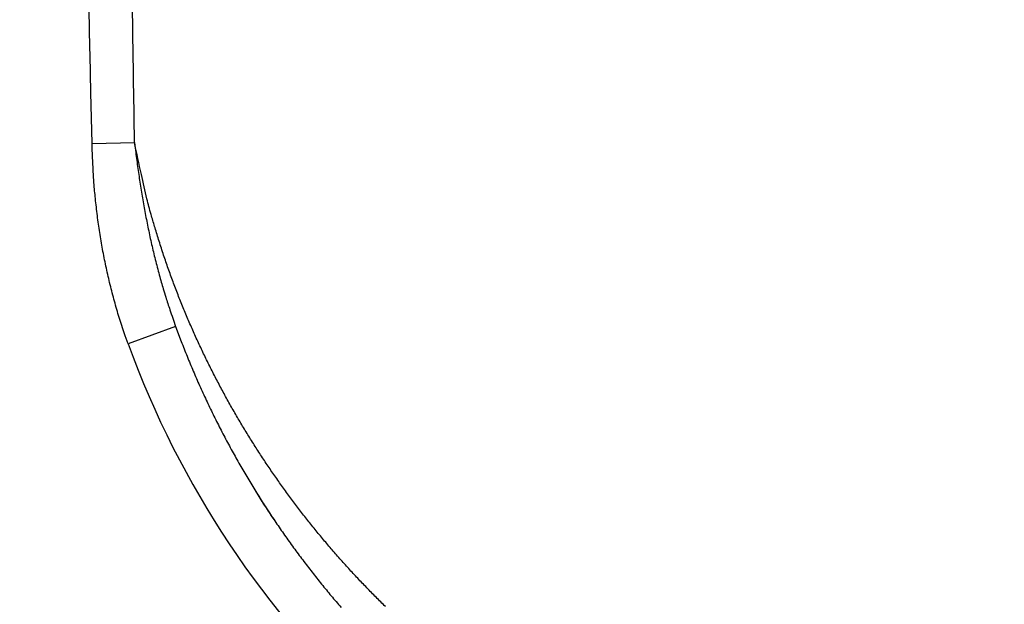
# Model space of a CAD drawing. Extents: x 22 to 2486, y 34 to 1748.
# Drawn here: x 1365 to 1442, y 752 to 798 of the extents above; entities that cross this region are included whole.
import ezdxf

# ---------------------------------------------------------------- set-up
doc = ezdxf.new("R2010")
doc.units = 0
doc.header["$LTSCALE"] = 6
doc.layers.get('Defpoints').update_dxf_attribs({"linetype": 'CONTINUOUS'})
doc.layers.add('AM_5', color=3, linetype='CONTINUOUS', lineweight=25)
doc.layers.add('SKIZZE', color=1, linetype='CONTINUOUS')
doc.styles.add('BEMSTIL', font='simplex.shx', dxfattribs={"width": 0.8})
doc.dimstyles.new('BEMASS', dxfattribs={"dimscale": 10, "dimtxt": 3.5, "dimasz": 3.5, "dimexe": 1.25, "dimexo": 0.625, "dimtad": 1, "dimtxsty": 'BEMSTIL', "dimcen": 3, "dimclrd": 3, "dimclre": 3, "dimclrt": 3, "dimadec": 0, "dimazin": 0, "dimtfac": 0.875, "dimtmove": 0, "dimatfit": 3, "dimfxl": 0, "dimtolj": 1, "dimlwd": -1, "dimlwe": -1, "dimarcsym": 0})

# ---------------------------------------------------------------- blocks, each defined once
blk = doc.blocks.new('*D17')
at = {"layer": 'AM_5', "color": 3}
for p, q in [((1313.637, 1337.851), (1087.387, 1337.851)), ((1099.887, 1302.851), (1099.887, 707.311)), ((1436.637, 672.311), (1087.387, 672.311))]:
    blk.add_line(p, q, dxfattribs=at)
for points in [[(1094.054, 1302.851), (1105.72, 1302.851), (1099.887, 1337.851)], [(1094.054, 707.311), (1105.72, 707.311), (1099.887, 672.311)]]:
    blk.add_solid(points, dxfattribs=at)
at = {"layer": 'Defpoints', "color": 0}
for p in [(1319.887, 1337.851), (1099.887, 672.311), (1442.887, 672.311)]:
    blk.add_point(p, dxfattribs=at)
at = {"layer": 'AM_5', "color": 3, "insert": (1072.804, 1005.081), "char_height": 35, "attachment_point": 5, "rotation": 90, "style": 'BEMSTIL'}
blk.add_mtext('\\A1;665,5', dxfattribs=at)

msp = doc.modelspace()

# ---------------------------------------------------------------- linework, layer by layer
at = {"layer": 'SKIZZE'}
for p, q in [((1370.315, 788.528), (1373.672, 788.603)), ((1376.921, 774.067), (1373.163, 772.696))]:
    msp.add_line(p, q, dxfattribs=at)
for points in [[(1373.672, 788.603), (1373.611, 792.633, -0.000028), (1373.55, 796.663, -0.000031), (1373.49, 800.693, -0.000028), (1373.43, 804.723, -0.000021), (1373.371, 808.753, -0.000015), (1373.312, 812.784, -0.00001), (1373.253, 816.814, -0.000005), (1373.194, 820.844, 0.000001), (1373.134, 824.875, 0.000006), (1373.075, 828.906, 0.000011)], [(1369.229, 840.933, -0.000001), (1369.148, 844.964, 0.00001)], [(1370.315, 788.528), (1370.226, 792.559, -0.000075), (1370.138, 796.59, -0.000078), (1370.052, 800.621, -0.000075), (1369.966, 804.652, -0.000066)], [(1393.516, 751.916, -0.003775), (1392.774, 752.648, -0.003748), (1392.042, 753.393, -0.003733), (1391.32, 754.149, -0.003731), (1390.608, 754.918, -0.003724), (1389.907, 755.699, -0.003717), (1389.216, 756.491, -0.00371), (1388.536, 757.295, -0.003706), (1387.867, 758.111, -0.0037), (1387.208, 758.937, -0.003696), (1386.561, 759.775, -0.003699), (1385.926, 760.624, -0.003714), (1385.302, 761.485, -0.003724), (1384.689, 762.356, -0.003736), (1384.089, 763.238, -0.003746), (1383.5, 764.131, -0.003759), (1382.925, 765.035, -0.003773), (1382.361, 765.949, -0.003798), (1381.811, 766.875, -0.003817), (1381.273, 767.81, -0.003844), (1380.749, 768.757, -0.003862), (1380.238, 769.713, -0.003884), (1379.741, 770.681, -0.003909), (1379.258, 771.658, -0.003947), (1378.789, 772.646, -0.00396), (1378.335, 773.644, -0.003966), (1377.895, 774.652, -0.004027), (1377.471, 775.67, -0.004145), (1377.062, 776.701, -0.004045), (1376.669, 777.736, -0.003796), (1376.294, 778.775, -0.00423), (1375.932, 779.841, -0.005097), (1375.581, 780.942, -0.003851), (1375.261, 781.982, -0.001261), (1374.98, 782.927, -0.005532), (1374.659, 784.158, -0.009576), (1374.218, 786.077, -0.004647), (1373.672, 788.603, -0.002441)], [(1373.672, 788.603), (1373.75, 787.972, 0.001461), (1373.832, 787.343, 0.001413), (1373.918, 786.716, 0.001472), (1374.007, 786.09, 0.001652), (1374.1, 785.467, 0.001787), (1374.198, 784.846, 0.001909), (1374.301, 784.226, 0.002008), (1374.408, 783.609, 0.002105), (1374.52, 782.995, 0.002181), (1374.638, 782.382, 0.002255), (1374.761, 781.772, 0.002358), (1374.89, 781.163, 0.002503), (1375.025, 780.556, 0.00249), (1375.165, 779.954, 0.002362), (1375.31, 779.357, 0.002682), (1375.465, 778.754, 0.003308), (1375.63, 778.139, 0.002523), (1375.789, 777.564, 0.000786), (1375.936, 777.045, 0.003727), (1376.14, 776.386, 0.00667), (1376.473, 775.379, 0.003292), (1376.921, 774.067, 0.001737)], [(1373.163, 772.696), (1372.937, 773.331, -0.003818), (1372.721, 773.968, -0.003841), (1372.515, 774.609, -0.003819), (1372.319, 775.253, -0.003751), (1372.133, 775.9, -0.003701), (1371.956, 776.55, -0.003656), (1371.788, 777.202, -0.003618), (1371.63, 777.857, -0.003576), (1371.481, 778.514, -0.003528), (1371.342, 779.173, -0.003465), (1371.212, 779.833, -0.003455), (1371.091, 780.496, -0.003478), (1370.979, 781.161, -0.003348), (1370.876, 781.825, -0.003098), (1370.782, 782.486, -0.003358), (1370.696, 783.159, -0.003914), (1370.619, 783.849, -0.002967), (1370.551, 784.497, -0.001082), (1370.494, 785.084, -0.004051), (1370.44, 785.839, -0.006813), (1370.38, 787.003, -0.003322), (1370.315, 788.528, -0.001768)], [(1451.11, 732.729, -0.000035), (1445.381, 732.877, -0.000013), (1437.913, 733.069, -0.000011)], [(1376.921, 774.067), (1377.366, 772.879, 0.004391), (1377.831, 771.703, 0.004426), (1378.316, 770.538, 0.004433), (1378.82, 769.384, 0.004416), (1379.343, 768.242, 0.004406), (1379.885, 767.113, 0.004388), (1380.445, 765.996, 0.004375), (1381.023, 764.893, 0.004357), (1381.619, 763.803, 0.004348), (1382.231, 762.727, 0.004336), (1382.861, 761.665, 0.004329), (1383.506, 760.617, 0.004313), (1384.168, 759.583, 0.004302), (1384.846, 758.564, 0.004285), (1385.539, 757.56, 0.004275), (1386.247, 756.57, 0.00426), (1386.97, 755.596, 0.00425), (1387.708, 754.637, 0.004235), (1388.459, 753.693, 0.004227), (1389.225, 752.764, 0.004217), (1390.004, 751.851, 0.00421)], [(1376.921, 774.066), (1376.921, 774.066, -0.088922), (1376.921, 774.066, -0.025254), (1376.921, 774.066, -0.013013), (1376.921, 774.066, -0.008402), (1376.921, 774.066, -0.00388), (1376.921, 774.066, -0.001071), (1376.921, 774.066, -0.003681), (1376.921, 774.066, -0.003744), (1376.921, 774.067, -0.001256), (1376.921, 774.067, -0.000573)]]:
    msp.add_lwpolyline(points, format="xyb", dxfattribs=at)
for centre, radius, start, end in [((1442.888, 795.311), 123, 180, 269.99956), ((1442.888, 795.311), 122.913, 180, 269.99956), ((1442.888, 795.311), 121.913, 180, 269.99956), ((1443.624, 798.39), 75, 200.03485, 253.9841), ((1443.624, 798.39), 71, 211.52468, 213.89736)]:
    msp.add_arc(centre, radius, start, end, dxfattribs=at)

# ---------------------------------------------------------------- dimensions: what is measured, and where the dimension line sits
at = {"layer": 'AM_5'}
dim = msp.add_linear_dim(base=(1099.887, 672.311), p1=(1319.887, 1337.851), p2=(1442.887, 672.311), angle=270, dimstyle='BEMASS', override={"dimdec": 1}, dxfattribs=at)
dim.commit()
dim.dimension.update_dxf_attribs({"geometry": '*D17', "text_midpoint": (1072.804, 1005.081)})

doc.saveas('drawing.dxf')
